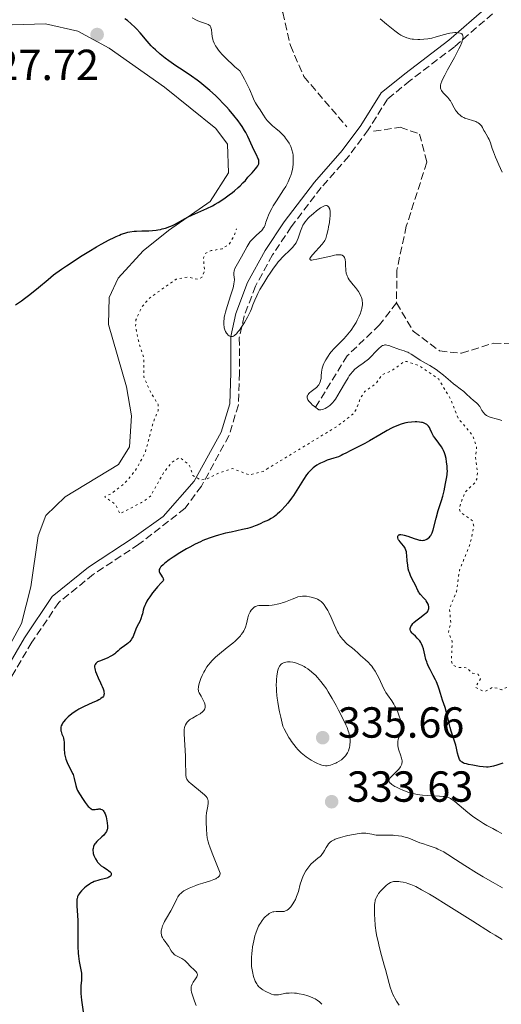
# Model space of a CAD drawing. Units: metres. Extents: x 625458 to 628936, y 4676349 to 4678721.
# Drawn here: x 626406 to 626517, y 4677472 to 4677699 of the extents above; entities that cross this region are included whole.
import ezdxf

# ---------------------------------------------------------------- set-up
doc = ezdxf.new("R2010")
doc.units = ezdxf.units.M
doc.header["$MEASUREMENT"] = 0
doc.linetypes.add('DGN Style 3', pattern=[2.435891, 1.739922, -0.695969])
doc.linetypes.add('DGN Style 5', pattern=[1.217945, 0.521977, -0.695969])
for name, color, linetype, lineweight in [('Barranco lineal', 142, 'DGN Style 3', 13), ('Camino', 7, 'DGN Style 3', 0), ('Cota de punto acotado terreno', 7, 'Continuous', 0), ('Curva de nivel auxiliar', 30, 'DGN Style 5', 0), ('Curva de nivel directora', 30, 'Continuous', 30), ('Curva de nivel intermedia', 30, 'Continuous', 0), ('Línea de cambio de uso (parcela vista)', 92, 'Continuous', 0), ('Margen derecho', 7, 'Continuous', 0), ('Punto acotado terreno (símbolo)', 7, 'Continuous', 0)]:
    doc.layers.add(name, color=color, linetype=linetype, lineweight=lineweight)
doc.styles.add('Style-Arial', font='arial.ttf')

# ---------------------------------------------------------------- blocks, each defined once
blk = doc.blocks.new('5PATER')
at = {"layer": 'Punto acotado terreno (símbolo)', "linetype": 'Continuous', "lineweight": 0}
h = blk.add_hatch(color=51, dxfattribs=at)
edge = h.paths.add_edge_path()
edge.add_ellipse((0, 0), major_axis=(-0.11, -0.111), ratio=0.999422, start_angle=0, end_angle=360)

msp = doc.modelspace()

# ---------------------------------------------------------------- linework, layer by layer
at = {"layer": 'Barranco lineal', "color": 142, "linetype": 'DGN Style 3', "lineweight": 13}
for points in [[(626405, 4677754.93, 313.5), (626409.06, 4677750.58, 314.43), (626415.28, 4677740.78, 314.61), (626419.69, 4677734.5, 314.43), (626423.62, 4677730.95, 314.43), (626428.5, 4677729.79, 314.43), (626436.22, 4677730.05, 314.8), (626443.56, 4677727.31, 314.99), (626453.44, 4677715.2, 314.99), (626457.6, 4677712.16, 314.99), (626462.25, 4677709.93, 314.99), (626467.02, 4677700.92, 315.36), (626468.78, 4677693.34, 315.55), (626471.89, 4677686.17, 315.55), (626481.81, 4677674.62, 315.55)], [(626487.95, 4677673.58, 316.02), (626494.1, 4677674.5, 316.02), (626498.56, 4677672.95, 316.21), (626500.23, 4677666.44, 316.4), (626495.5, 4677651.71, 316.58), (626493.31, 4677641.57, 316.58), (626493.25, 4677634.03, 316.58)], [(626493.25, 4677634.03, 316.58), (626489.35, 4677628.98, 317.33), (626481.87, 4677621.86, 318.07), (626474.6, 4677610.02, 320.31)], [(626493.25, 4677634.03, 316.58), (626497.11, 4677627.49, 316.58), (626503.17, 4677622.98, 316.77), (626508.23, 4677622.45, 316.77), (626515.6, 4677624.76, 317.14), (626524.73, 4677624.49, 317.14)]]:
    msp.add_polyline3d(points, dxfattribs=at)
at = {"layer": 'Camino', "color": 7, "linetype": 'DGN Style 3', "lineweight": 0}
msp.add_polyline3d([(626515.37, 4677700.65, 321.38), (626506.58, 4677693.05, 319.72), (626496.37, 4677685.27, 317.34), (626491.18, 4677681.01, 316.5), (626486.72, 4677673.91, 316.06), (626482.21, 4677667.83, 316.27), (626475.88, 4677660.63, 317.17), (626468.98, 4677651.58, 318.21), (626464.65, 4677645.08, 318.7), (626460.72, 4677637.88, 319.11), (626458.11, 4677631.01, 319.84), (626456.99, 4677625.99, 320.3), (626457.05, 4677617.93, 320.69), (626456.79, 4677610.55, 320.89), (626454.62, 4677603.45, 321.43), (626448.27, 4677591.85, 322.66), (626444.49, 4677586.74, 323.2), (626433.85, 4677578.42, 324.18), (626423.37, 4677571.51, 323.79), (626415.39, 4677565.05, 323.82), (626409.16, 4677555.84, 323.9), (626400.88, 4677541.76, 323.54)], dxfattribs=at)
at = {"layer": 'Curva de nivel auxiliar', "color": 30, "linetype": 'DGN Style 5', "lineweight": 0, "elevation": 322.5, "flags": 128}
for points in [[(626463.64, 4677595.94), (626462.5, 4677595.21), (626459.3, 4677594.41), (626455.39, 4677595.9), (626452.39, 4677594.89), (626449.48, 4677593.5), (626448.1, 4677593.26), (626446.29, 4677594.28), (626445.43, 4677596.77), (626443.25, 4677598.4), (626441.35, 4677597.25), (626439.52, 4677594.86), (626436.5, 4677589.49), (626434.47, 4677588.03), (626429.45, 4677585.47), (626428.4, 4677587.64), (626426.16, 4677589.19), (626425.99, 4677589.46), (626427.44, 4677590.06), (626430.45, 4677592.35), (626433.08, 4677595.47), (626435.28, 4677599.52), (626437.16, 4677606.57), (626438.26, 4677609.19), (626438.32, 4677610.6), (626436.5, 4677613.52), (626434.99, 4677616.99), (626434.96, 4677621.48), (626433.93, 4677624.49), (626433.07, 4677628.55), (626433.16, 4677630.12), (626434.47, 4677633.03), (626436.33, 4677635.2), (626442.47, 4677639.51), (626444.98, 4677640), (626447.48, 4677639.49), (626448.35, 4677639.93), (626448.98, 4677641.46), (626448.73, 4677644.44), (626449.16, 4677645.43), (626450.5, 4677646.08), (626453.02, 4677646.49), (626454.65, 4677647.54), (626455.78, 4677649.45), (626456.34, 4677651.11)], [(626548.44, 4677535.84), (626547.67, 4677536.74), (626546.62, 4677540.37), (626545.74, 4677541.77), (626542.9, 4677544.9), (626541.01, 4677546.02), (626539.2, 4677546.55), (626537.71, 4677550.4), (626537.02, 4677551.01), (626534.67, 4677551.61), (626533.93, 4677551.5), (626531.21, 4677549.37), (626530.02, 4677549.04), (626529.34, 4677549.36), (626526.55, 4677552.32), (626525.22, 4677552.38), (626523.48, 4677551.5), (626522.9, 4677550.61), (626521.3, 4677549.28), (626519.45, 4677545.83), (626517.55, 4677544.93), (626515.48, 4677545.51), (626513.51, 4677544.47), (626511.45, 4677545.5), (626512.57, 4677547.46), (626512.03, 4677548.5), (626510.74, 4677548.7), (626509.48, 4677549.98), (626507.53, 4677550.08), (626506.19, 4677550.57), (626505.89, 4677551.48), (626506.1, 4677556.06), (626505.2, 4677558.12), (626505.76, 4677560.37), (626505.43, 4677563.54), (626507.06, 4677567.48), (626507.76, 4677572.45), (626510.23, 4677578.56), (626511.05, 4677582.52), (626510.79, 4677583.84), (626507.92, 4677585.9), (626507.68, 4677586.79), (626509.02, 4677590.46), (626511.18, 4677592.4), (626511.77, 4677593.42), (626511.91, 4677594.96), (626511.45, 4677598.4), (626511.7, 4677600.84), (626510.86, 4677603.45), (626507.45, 4677607.46), (626505.75, 4677611.81), (626502.96, 4677616.47), (626498.52, 4677619.52), (626495.61, 4677620.56), (626494.97, 4677620.47), (626492.11, 4677618.42), (626489.92, 4677617.48), (626488.47, 4677615.45), (626485.85, 4677613.56), (626484.84, 4677611.89), (626483.98, 4677609.49), (626483.18, 4677608.41), (626479.52, 4677605.58), (626463.64, 4677595.94)]]:
    msp.add_lwpolyline(points, dxfattribs=at)
at = {"layer": 'Curva de nivel directora', "color": 30, "linetype": 'Continuous', "lineweight": 30, "elevation": 325, "flags": 128}
for points in [[(626449.28, 4677683.75), (626447.91, 4677684.87), (626447.25, 4677685.37), (626445.99, 4677686.28), (626444.77, 4677687.1), (626443.17, 4677688.14), (626442.37, 4677688.68), (626440.74, 4677689.81), (626439.94, 4677690.41), (626438.76, 4677691.34), (626437.66, 4677692.31), (626437.14, 4677692.8), (626436.65, 4677693.3), (626435.74, 4677694.31), (626434.11, 4677696.26), (626433.31, 4677697.16), (626432.9, 4677697.58), (626432.07, 4677698.36), (626431.22, 4677699.07), (626430.64, 4677699.49)], [(626405.4, 4677633.56), (626406.75, 4677634.52), (626407.49, 4677635.07), (626408.69, 4677635.98), (626410.68, 4677637.57), (626412.94, 4677639.44), (626414.17, 4677640.49), (626416, 4677641.79), (626417.17, 4677642.59), (626419.37, 4677644.06), (626420.4, 4677644.72), (626422.33, 4677645.92), (626424.07, 4677646.96), (626425.12, 4677647.55), (626426.96, 4677648.55), (626428.12, 4677649.13), (626428.63, 4677649.37), (626429.34, 4677649.68), (626429.77, 4677649.85), (626430.57, 4677650.12), (626431.31, 4677650.32), (626431.78, 4677650.41), (626432.74, 4677650.53), (626433.31, 4677650.57), (626434.5, 4677650.62), (626436.17, 4677650.67), (626437.01, 4677650.73), (626437.83, 4677650.81), (626438.24, 4677650.87), (626438.83, 4677650.98), (626439.21, 4677651.07), (626439.95, 4677651.28), (626440.99, 4677651.64), (626441.63, 4677651.91), (626442.03, 4677652.09), (626442.77, 4677652.46), (626443.84, 4677653.07), (626445.24, 4677653.86), (626446.08, 4677654.28), (626449.49, 4677655.77), (626450.8, 4677656.41), (626451.46, 4677656.77), (626452.12, 4677657.17), (626453.43, 4677658.02), (626454.67, 4677658.91), (626455.43, 4677659.5), (626455.9, 4677659.89), (626456.75, 4677660.62), (626457.16, 4677661), (626457.84, 4677661.68), (626458.39, 4677662.27), (626459, 4677662.98), (626459.29, 4677663.31), (626459.94, 4677664.02), (626460.75, 4677664.9), (626461.07, 4677665.3), (626461.29, 4677665.64), (626461.37, 4677665.81), (626461.46, 4677666.06), (626461.51, 4677666.33), (626461.51, 4677666.46), (626461.49, 4677666.75), (626461.46, 4677666.9), (626461.39, 4677667.15), (626461.3, 4677667.41), (626461.04, 4677667.98), (626460.36, 4677669.29), (626460.02, 4677670), (626458.98, 4677672.36), (626458.51, 4677673.28), (626458.23, 4677673.78), (626457.64, 4677674.72), (626457.3, 4677675.22), (626456.73, 4677676), (626455.76, 4677677.24), (626454.66, 4677678.53), (626454.06, 4677679.19), (626453.42, 4677679.86), (626452.09, 4677681.2), (626451.47, 4677681.79), (626450.22, 4677682.94), (626449.28, 4677683.75)], [(626504.31, 4677599.48), (626504.06, 4677600.07), (626503.91, 4677600.35), (626503.58, 4677600.91), (626502.96, 4677601.75), (626502.12, 4677602.84), (626501.76, 4677603.37), (626501.62, 4677603.62), (626501.38, 4677604.1), (626501.01, 4677604.98), (626500.81, 4677605.36), (626500.58, 4677605.67), (626500.44, 4677605.81), (626500.21, 4677606.01), (626499.94, 4677606.18), (626499.79, 4677606.26), (626499.46, 4677606.39), (626499.27, 4677606.45), (626498.98, 4677606.52), (626498.54, 4677606.59), (626497.89, 4677606.64), (626497.54, 4677606.64), (626496.71, 4677606.6), (626495.85, 4677606.48), (626495.41, 4677606.4), (626494.53, 4677606.17), (626494.09, 4677606.03), (626493.17, 4677605.67), (626492.52, 4677605.38), (626492.07, 4677605.17), (626491.12, 4677604.67), (626489.37, 4677603.66), (626487.01, 4677602.24), (626485.94, 4677601.62), (626484.59, 4677600.92), (626483.17, 4677600.26), (626482.56, 4677599.96), (626481.68, 4677599.5), (626480.9, 4677599.08), (626480.5, 4677598.88), (626479.86, 4677598.6), (626478.8, 4677598.25), (626477.26, 4677597.77), (626476.45, 4677597.46), (626475.74, 4677597.14), (626475.38, 4677596.95), (626474.84, 4677596.62), (626474.31, 4677596.24), (626474.05, 4677596.03), (626473.53, 4677595.56), (626473.27, 4677595.3), (626472.89, 4677594.86), (626472.52, 4677594.39), (626471.79, 4677593.33), (626470.29, 4677590.93), (626469.48, 4677589.69), (626469.05, 4677589.08), (626468.15, 4677587.91), (626467.54, 4677587.18), (626466.73, 4677586.3), (626466.34, 4677585.9), (626465.76, 4677585.37), (626465.49, 4677585.14), (626465.1, 4677584.84), (626464.85, 4677584.66), (626464.37, 4677584.36), (626463.72, 4677584.02), (626462.53, 4677583.5), (626461.96, 4677583.24), (626461.15, 4677582.86), (626460.68, 4677582.66), (626459.87, 4677582.36), (626459.39, 4677582.22), (626458.87, 4677582.07), (626457.7, 4677581.8), (626455.09, 4677581.24), (626453.8, 4677580.96), (626452.19, 4677580.55), (626451.43, 4677580.32), (626450.31, 4677579.95), (626449.18, 4677579.51), (626448.6, 4677579.27), (626448.02, 4677579), (626446.82, 4677578.43), (626445.62, 4677577.8), (626444.82, 4677577.36), (626443.29, 4677576.46), (626441.74, 4677575.47), (626440.83, 4677574.84), (626439.82, 4677574.07), (626439.42, 4677573.73), (626438.99, 4677573.32), (626438.83, 4677573.13), (626438.64, 4677572.87), (626438.53, 4677572.61), (626438.5, 4677572.49), (626438.49, 4677572.31), (626438.5, 4677572.18), (626438.58, 4677571.93), (626438.69, 4677571.74), (626438.97, 4677571.33)], [(626499.02, 4677555.51), (626498.87, 4677555.78), (626498.61, 4677556.16), (626498.42, 4677556.39), (626498.01, 4677556.83), (626497.59, 4677557.24), (626497.07, 4677557.74), (626496.84, 4677557.98), (626496.58, 4677558.33), (626496.49, 4677558.51), (626496.42, 4677558.77), (626496.41, 4677558.94), (626496.42, 4677559.06), (626496.48, 4677559.29), (626496.55, 4677559.47), (626496.75, 4677559.81), (626497.03, 4677560.15), (626497.24, 4677560.37), (626497.72, 4677560.8), (626498.59, 4677561.49), (626499.69, 4677562.29), (626500.11, 4677562.65), (626500.28, 4677562.81), (626500.52, 4677563.12), (626500.65, 4677563.41), (626500.7, 4677563.6), (626500.71, 4677563.73), (626500.69, 4677563.99), (626500.59, 4677564.43), (626500.51, 4677564.65), (626500.34, 4677565.01), (626500.11, 4677565.37), (626499.98, 4677565.56), (626499.49, 4677566.12), (626498.79, 4677566.86), (626498.49, 4677567.24), (626498.36, 4677567.42), (626498.15, 4677567.8), (626497.61, 4677569.02), (626497.25, 4677569.72), (626496.71, 4677570.73), (626496.47, 4677571.23), (626496.2, 4677571.9), (626496.09, 4677572.23), (626495.96, 4677572.76), (626495.82, 4677573.61), (626495.73, 4677574.58), (626495.63, 4677575.86), (626495.56, 4677576.42), (626495.52, 4677576.66), (626495.41, 4677577.08), (626495.26, 4677577.44), (626495.14, 4677577.65), (626494.86, 4677578.06), (626494.05, 4677579), (626493.82, 4677579.32), (626493.73, 4677579.48), (626493.66, 4677579.62), (626493.57, 4677579.89), (626493.54, 4677580.08), (626493.55, 4677580.26), (626493.65, 4677580.47), (626493.8, 4677580.6), (626493.93, 4677580.64), (626494.03, 4677580.66), (626494.26, 4677580.67), (626494.69, 4677580.62), (626495.04, 4677580.55), (626495.84, 4677580.29), (626497.3, 4677579.75), (626498.07, 4677579.5), (626498.57, 4677579.39), (626498.81, 4677579.35), (626499.15, 4677579.33), (626499.48, 4677579.35), (626499.68, 4677579.38), (626500.06, 4677579.51), (626500.24, 4677579.59), (626500.56, 4677579.81), (626500.85, 4677580.09), (626501.02, 4677580.3), (626501.12, 4677580.45), (626501.31, 4677580.79), (626501.45, 4677581.09), (626501.68, 4677581.78), (626502.37, 4677584.48), (626502.87, 4677586.19), (626503.6, 4677588.51), (626503.9, 4677589.53), (626504.21, 4677590.75), (626504.52, 4677592.45), (626504.85, 4677593.94), (626504.93, 4677594.52), (626504.95, 4677594.83), (626504.96, 4677595.17), (626504.95, 4677595.9), (626504.92, 4677596.42), (626504.8, 4677597.45), (626504.68, 4677598.18), (626504.45, 4677599.07), (626504.31, 4677599.48)], [(626438.97, 4677571.33), (626439.23, 4677570.95), (626439.34, 4677570.76), (626439.46, 4677570.46), (626439.49, 4677570.26), (626439.49, 4677570.15), (626439.47, 4677570), (626439, 4677569.51), (626438.15, 4677568.6), (626437.43, 4677567.77), (626437.02, 4677567.25), (626436.33, 4677566.32), (626435.92, 4677565.7), (626435.7, 4677565.32), (626435.34, 4677564.63), (626435.21, 4677564.32), (626435, 4677563.76), (626434.86, 4677563.26), (626434.67, 4677562.42), (626434.56, 4677562), (626434.31, 4677561.27), (626434.03, 4677560.64), (626433.48, 4677559.57), (626433.16, 4677558.86), (626432.85, 4677558.02), (626432.71, 4677557.66), (626432.5, 4677557.19), (626432.35, 4677556.93), (626432.03, 4677556.44), (626431.66, 4677555.98), (626431.44, 4677555.74), (626431.03, 4677555.38), (626430.53, 4677555.02), (626429.78, 4677554.48), (626429.4, 4677554.18), (626429.03, 4677553.85), (626428.53, 4677553.4), (626428.26, 4677553.18), (626427.8, 4677552.85), (626427.54, 4677552.69), (626427.26, 4677552.54), (626426.65, 4677552.27), (626425.37, 4677551.76), (626424.78, 4677551.52), (626424.33, 4677551.31), (626424.14, 4677551.19), (626423.91, 4677550.99), (626423.73, 4677550.75), (626423.67, 4677550.61), (626423.62, 4677550.4), (626423.61, 4677550.28), (626423.61, 4677550.1), (626423.65, 4677549.78), (626423.74, 4677549.41), (626423.83, 4677549.15), (626424.05, 4677548.58), (626424.45, 4677547.68), (626425.01, 4677546.5), (626425.26, 4677545.99), (626425.41, 4677545.65), (626425.63, 4677545.09), (626425.75, 4677544.66), (626425.8, 4677544.42), (626425.82, 4677544), (626425.79, 4677543.75), (626425.75, 4677543.62), (626425.65, 4677543.42), (626425.5, 4677543.22), (626425.39, 4677543.11), (626425.1, 4677542.89), (626424.92, 4677542.77), (626424.6, 4677542.58), (626424.21, 4677542.38), (626423.26, 4677541.94), (626421.06, 4677540.95), (626420, 4677540.41), (626419.52, 4677540.14), (626418.67, 4677539.58), (626417.97, 4677539.04), (626417.57, 4677538.69), (626416.94, 4677538.07), (626416.45, 4677537.5), (626416.23, 4677537.18), (626416.12, 4677536.99), (626415.96, 4677536.62), (626415.85, 4677536.26), (626415.82, 4677536.07), (626415.81, 4677535.77), (626415.85, 4677535.44), (626415.9, 4677535.27), (626416.11, 4677534.69), (626416.35, 4677534.09), (626416.45, 4677533.77), (626416.57, 4677533.24), (626416.6, 4677532.95), (626416.62, 4677532.35), (626416.62, 4677531.09), (626416.66, 4677530.45), (626416.7, 4677530.13), (626416.83, 4677529.52), (626417.01, 4677528.92)], [(626517.74, 4677527.96), (626516.4, 4677527.52), (626515.62, 4677527.31), (626514.81, 4677527.15), (626514.41, 4677527.11), (626514, 4677527.09), (626513.2, 4677527.14), (626512.4, 4677527.25), (626510.84, 4677527.54), (626509.84, 4677527.71), (626509.37, 4677527.81), (626508.93, 4677527.94), (626508.72, 4677528.02), (626508.35, 4677528.22), (626508.19, 4677528.34), (626507.96, 4677528.56), (626507.78, 4677528.83), (626507.67, 4677529.04), (626507.5, 4677529.5), (626507.29, 4677530.3), (626507.05, 4677531.49), (626506.9, 4677532.12), (626506.78, 4677532.6), (626506.49, 4677533.55), (626505.87, 4677535.39), (626505.6, 4677536.24), (626505.31, 4677537.42), (626504.99, 4677538.89), (626504.8, 4677539.64), (626504.42, 4677540.84), (626503.85, 4677542.48), (626503.59, 4677543.27), (626503.37, 4677544.02), (626503.09, 4677545.01), (626502.93, 4677545.52), (626502.63, 4677546.33), (626502.44, 4677546.76), (626502.21, 4677547.22), (626501.71, 4677548.19), (626500.98, 4677549.58), (626500.64, 4677550.29), (626500.34, 4677551.02), (626500.2, 4677551.38), (626500.03, 4677551.92), (626499.77, 4677552.98), (626499.45, 4677554.31), (626499.26, 4677554.93), (626499.02, 4677555.51)], [(626417.01, 4677528.92), (626417.16, 4677528.53), (626417.5, 4677527.78), (626418.32, 4677526.17), (626418.56, 4677525.63), (626418.67, 4677525.35), (626418.77, 4677525.06), (626418.94, 4677524.48), (626419.3, 4677522.89), (626419.45, 4677522.35), (626419.54, 4677522.1), (626419.72, 4677521.7), (626420.14, 4677520.97), (626420.98, 4677519.63), (626421.47, 4677518.93), (626421.94, 4677518.3), (626422.16, 4677518.04), (626422.37, 4677517.83), (626422.5, 4677517.71), (626422.74, 4677517.52), (626422.86, 4677517.45), (626423.08, 4677517.35), (626423.3, 4677517.31), (626423.46, 4677517.3), (626423.78, 4677517.32), (626424.04, 4677517.37), (626424.42, 4677517.43), (626424.61, 4677517.45), (626424.89, 4677517.44), (626425.03, 4677517.42), (626425.3, 4677517.33), (626425.43, 4677517.25), (626425.61, 4677517.1), (626425.77, 4677516.89), (626425.87, 4677516.72), (626426.05, 4677516.32), (626426.27, 4677515.65), (626426.39, 4677515.17), (626426.55, 4677514.28), (626426.63, 4677513.51), (626426.62, 4677513.11), (626426.59, 4677512.88), (626426.55, 4677512.73), (626426.44, 4677512.45), (626426.37, 4677512.29), (626426.17, 4677511.97), (626425.93, 4677511.65), (626425.74, 4677511.43), (626425.3, 4677510.99), (626424.17, 4677509.97), (626423.84, 4677509.6), (626423.7, 4677509.41), (626423.57, 4677509.21), (626423.38, 4677508.8), (626423.27, 4677508.37), (626423.23, 4677508.07), (626423.23, 4677507.87), (626423.27, 4677507.45), (626423.32, 4677507.21), (626423.48, 4677506.72), (626423.68, 4677506.24), (626423.84, 4677505.94), (626424.2, 4677505.38), (626424.34, 4677505.19), (626424.63, 4677504.86), (626424.94, 4677504.57), (626425.17, 4677504.38), (626425.67, 4677504.04), (626426.53, 4677503.5), (626426.92, 4677503.23), (626427.24, 4677502.94), (626427.35, 4677502.8), (626427.42, 4677502.67), (626427.48, 4677502.41), (626427.45, 4677502.21), (626427.35, 4677502.03), (626427.27, 4677501.94), (626427.07, 4677501.78), (626426.94, 4677501.71), (626426.72, 4677501.6), (626426.46, 4677501.52), (626425.84, 4677501.36), (626424.87, 4677501.14), (626424.35, 4677501), (626423.82, 4677500.82), (626423.56, 4677500.72), (626423.17, 4677500.53), (626422.91, 4677500.4), (626422.42, 4677500.1), (626421.72, 4677499.6), (626421.3, 4677499.25), (626421.04, 4677499.01), (626420.58, 4677498.55), (626420.21, 4677498.12), (626420.06, 4677497.91), (626419.87, 4677497.59), (626419.72, 4677497.26), (626419.67, 4677497.09), (626419.6, 4677496.82), (626419.57, 4677496.63), (626419.54, 4677496.21)], [(626419.54, 4677496.21), (626419.53, 4677495.87), (626419.57, 4677495.08), (626419.72, 4677492.99), (626419.77, 4677491.64), (626419.78, 4677489.21), (626419.77, 4677486.9), (626419.78, 4677485.77), (626419.85, 4677484.21), (626419.91, 4677483.52), (626420.08, 4677482.3), (626420.45, 4677480.4), (626420.58, 4677479.61), (626420.62, 4677479.24), (626420.64, 4677478.54), (626420.6, 4677477.89), (626420.47, 4677476.74), (626420.43, 4677476.03), (626420.43, 4677475.64), (626420.47, 4677474.92), (626420.64, 4677473.36), (626421.07, 4677470.16)]]:
    msp.add_lwpolyline(points, dxfattribs=at)
at = {"layer": 'Curva de nivel intermedia', "color": 30, "linetype": 'Continuous', "lineweight": 0, "flags": 128}
for points, elevation in [([(626468.23, 4677661.9), (626468.41, 4677662.29), (626468.72, 4677663.06), (626468.85, 4677663.43), (626469.07, 4677664.15), (626469.24, 4677664.83), (626469.32, 4677665.27), (626469.42, 4677666.1), (626469.45, 4677666.54), (626469.45, 4677667.35), (626469.39, 4677668.09), (626469.32, 4677668.53), (626469.13, 4677669.32), (626468.88, 4677670.08), (626468.67, 4677670.53), (626468.51, 4677670.82), (626468.14, 4677671.4), (626467.68, 4677672.03), (626467.41, 4677672.35), (626466.97, 4677672.83), (626466.49, 4677673.32), (626466.23, 4677673.55), (626465.39, 4677674.25), (626464.62, 4677674.87), (626464.24, 4677675.21), (626463.7, 4677675.75), (626463.45, 4677676.05), (626462.98, 4677676.67), (626462.55, 4677677.31), (626462.03, 4677678.14), (626461.78, 4677678.53), (626461.42, 4677679.06), (626460.95, 4677679.74), (626460.73, 4677680.1), (626460.41, 4677680.69), (626460.25, 4677681.03), (626459.93, 4677681.83), (626459.56, 4677682.76), (626459.31, 4677683.32), (626458.83, 4677684.34), (626458.19, 4677685.59), (626457.79, 4677686.31), (626457.09, 4677687.52), (626455.98, 4677688.46), (626455.34, 4677689.03), (626454.26, 4677690.03), (626453.8, 4677690.47), (626453.06, 4677691.24), (626452.5, 4677691.9), (626452.2, 4677692.28), (626451.74, 4677692.94), (626451.53, 4677693.28), (626451.21, 4677693.88), (626450.97, 4677694.42), (626450.87, 4677694.76), (626450.72, 4677695.41), (626450.64, 4677696.14), (626450.55, 4677697.04), (626450.46, 4677697.41), (626450.4, 4677697.57), (626450.24, 4677697.84), (626450.02, 4677698.04), (626449.84, 4677698.16), (626449.42, 4677698.34), (626448.06, 4677698.78), (626447.45, 4677699.02), (626447.12, 4677699.18), (626446.13, 4677699.71)], 320), ([(626489.5, 4677699.5), (626490.92, 4677698.28), (626491.72, 4677697.62), (626492.85, 4677696.73), (626493.76, 4677696.07), (626494.26, 4677695.75), (626494.55, 4677695.58), (626495.1, 4677695.31), (626495.62, 4677695.09), (626495.9, 4677695), (626496.36, 4677694.89), (626496.88, 4677694.8), (626497.18, 4677694.77), (626498.12, 4677694.72), (626498.65, 4677694.72), (626499.51, 4677694.77), (626500.44, 4677694.88), (626500.93, 4677694.97), (626501.42, 4677695.07), (626502.42, 4677695.32), (626504.33, 4677695.86), (626505.16, 4677696.09), (626505.52, 4677696.17), (626506.15, 4677696.29), (626506.68, 4677696.34), (626506.98, 4677696.34), (626507.5, 4677696.3), (626507.94, 4677696.21), (626508.12, 4677696.13), (626508.28, 4677696.03), (626508.46, 4677695.82), (626508.55, 4677695.58), (626508.58, 4677695.25), (626508.56, 4677695.05), (626508.49, 4677694.69), (626508.27, 4677694.01), (626507.89, 4677693.1), (626507.62, 4677692.56), (626506.59, 4677690.59), (626505.02, 4677687.74), (626504.36, 4677686.51), (626504.1, 4677686), (626503.71, 4677685.16), (626503.48, 4677684.55), (626503.4, 4677684.22), (626503.37, 4677684.04), (626503.36, 4677683.72), (626503.38, 4677683.55), (626503.46, 4677683.25), (626503.61, 4677682.96), (626503.73, 4677682.78), (626504.06, 4677682.38), (626505.06, 4677681.34)], 320), ([(626505.06, 4677681.34), (626505.54, 4677680.76), (626505.68, 4677680.56), (626505.92, 4677680.15), (626506.52, 4677678.97), (626506.83, 4677678.46), (626507.06, 4677678.15), (626507.53, 4677677.6), (626507.88, 4677677.28), (626508.07, 4677677.13), (626508.4, 4677676.93), (626508.79, 4677676.73), (626509.02, 4677676.64), (626511.51, 4677675.8), (626511.73, 4677675.71), (626512.1, 4677675.52), (626512.39, 4677675.31), (626512.55, 4677675.17), (626512.81, 4677674.84), (626513.06, 4677674.42), (626513.38, 4677673.78), (626513.57, 4677673.43), (626513.9, 4677672.89), (626514.39, 4677672.1), (626514.62, 4677671.65), (626514.91, 4677670.9), (626515.33, 4677669.64), (626515.61, 4677668.85), (626516.08, 4677667.61), (626516.37, 4677666.92), (626516.83, 4677665.85), (626517.63, 4677664.19)], 320), ([(626472.57, 4677653.21), (626472.16, 4677652.72), (626471.84, 4677652.27), (626471.67, 4677651.96), (626471.38, 4677651.33), (626471.09, 4677650.53), (626470.75, 4677649.45), (626470.59, 4677648.97), (626470.36, 4677648.39), (626470.19, 4677648.07), (626470.08, 4677647.87), (626469.8, 4677647.48), (626469.26, 4677646.82), (626468.94, 4677646.47), (626468.37, 4677645.92), (626467.46, 4677645.11), (626466.92, 4677644.59), (626466.31, 4677643.92), (626465.97, 4677643.52), (626465.61, 4677643.07), (626464.86, 4677642.04), (626464.08, 4677640.9), (626463.57, 4677640.12), (626462.63, 4677638.61), (626461.76, 4677637.1), (626461.29, 4677636.21), (626461.02, 4677635.66), (626460.56, 4677634.65), (626460.15, 4677633.6), (626459.79, 4677632.66), (626459.58, 4677632.16), (626459.2, 4677631.35), (626458.9, 4677630.75), (626458.18, 4677629.5), (626457.6, 4677628.58), (626457.04, 4677627.76), (626456.77, 4677627.42), (626456.52, 4677627.12), (626456.36, 4677626.94), (626456.06, 4677626.66), (626455.92, 4677626.55), (626455.66, 4677626.39), (626455.41, 4677626.3), (626455.25, 4677626.28), (626454.95, 4677626.31), (626454.78, 4677626.38), (626454.67, 4677626.43), (626454.46, 4677626.59), (626454.17, 4677626.91), (626454.05, 4677627.08), (626453.83, 4677627.47), (626453.68, 4677627.8), (626453.53, 4677628.29), (626453.47, 4677628.56), (626453.42, 4677629.01), (626453.4, 4677629.52), (626453.41, 4677629.79), (626453.48, 4677630.41), (626453.53, 4677630.74), (626453.64, 4677631.29), (626453.79, 4677631.89), (626454.17, 4677633.19), (626455.04, 4677635.87), (626455.41, 4677637.03), (626455.55, 4677637.52), (626455.75, 4677638.34), (626455.84, 4677638.97), (626455.87, 4677639.31), (626455.87, 4677639.51), (626455.84, 4677639.88), (626455.73, 4677640.61), (626455.72, 4677641), (626455.78, 4677641.43), (626455.86, 4677641.67), (626455.96, 4677641.93), (626456.26, 4677642.51), (626457.52, 4677644.64), (626458.83, 4677647.06), (626459.29, 4677647.81), (626459.53, 4677648.15), (626459.79, 4677648.47), (626460.31, 4677649.04), (626460.82, 4677649.53), (626461.74, 4677650.31), (626462.19, 4677650.74), (626462.37, 4677650.95), (626462.61, 4677651.3), (626462.72, 4677651.5), (626462.92, 4677651.99), (626463.14, 4677652.62), (626463.51, 4677653.66), (626463.76, 4677654.26), (626464.22, 4677655.26), (626464.51, 4677655.8), (626464.84, 4677656.37), (626465.59, 4677657.56), (626466.68, 4677659.22), (626467.21, 4677660.06), (626467.7, 4677660.89), (626467.93, 4677661.3), (626468.23, 4677661.9)], 320), ([(626475.96, 4677618.08), (626476.02, 4677618.54), (626476.11, 4677619.02), (626476.18, 4677619.27), (626476.3, 4677619.66), (626476.47, 4677620.07), (626476.6, 4677620.35), (626476.91, 4677620.91), (626477.47, 4677621.78), (626477.89, 4677622.37), (626478.2, 4677622.75), (626478.84, 4677623.5), (626479.22, 4677623.9), (626480.01, 4677624.7), (626481.08, 4677625.77), (626481.61, 4677626.34), (626482.4, 4677627.26), (626482.77, 4677627.76), (626483.49, 4677628.83), (626483.92, 4677629.56), (626484.19, 4677630.05), (626484.66, 4677631), (626484.94, 4677631.69), (626485.05, 4677632.01), (626485.19, 4677632.47), (626485.26, 4677632.75), (626485.36, 4677633.3), (626485.38, 4677633.55), (626485.39, 4677634.03), (626485.36, 4677634.48), (626485.3, 4677634.76), (626485.15, 4677635.3), (626485.04, 4677635.59), (626484.78, 4677636.15), (626484.47, 4677636.68), (626484.24, 4677637.01), (626483.78, 4677637.61), (626483.25, 4677638.2), (626482.61, 4677638.94), (626482.32, 4677639.34), (626482.09, 4677639.74), (626481.99, 4677639.95), (626481.84, 4677640.3), (626481.67, 4677640.87), (626481.56, 4677641.5), (626481.52, 4677641.84), (626481.49, 4677642.56), (626481.47, 4677643.51), (626481.42, 4677643.95), (626481.33, 4677644.34), (626481.26, 4677644.51), (626481.13, 4677644.73), (626480.95, 4677644.89), (626480.81, 4677644.98), (626480.7, 4677645.02), (626480.47, 4677645.09), (626480.27, 4677645.12), (626479.81, 4677645.13), (626479.29, 4677645.08), (626478.91, 4677645.02), (626478.06, 4677644.84), (626474.89, 4677644.08), (626474.06, 4677643.93), (626473.75, 4677643.9), (626473.51, 4677643.91), (626473.4, 4677643.93), (626473.27, 4677644.03), (626473.29, 4677644.29), (626473.42, 4677644.52), (626473.55, 4677644.71), (626473.89, 4677645.12), (626476.12, 4677647.59), (626476.55, 4677648.16), (626476.72, 4677648.43), (626476.92, 4677648.89), (626477.01, 4677649.15), (626477.19, 4677649.8), (626477.45, 4677650.95), (626477.58, 4677651.6), (626477.76, 4677652.6), (626477.89, 4677653.57), (626477.93, 4677654.01), (626477.95, 4677654.41), (626477.93, 4677655.09), (626477.85, 4677655.62), (626477.75, 4677655.9), (626477.68, 4677656.05), (626477.49, 4677656.28), (626477.34, 4677656.38), (626477.13, 4677656.45), (626476.91, 4677656.45), (626476.65, 4677656.4), (626476.51, 4677656.35), (626476.02, 4677656.11), (626475.74, 4677655.94), (626475.43, 4677655.73), (626474.77, 4677655.23), (626474.07, 4677654.65), (626473.2, 4677653.85), (626472.82, 4677653.47), (626472.57, 4677653.21)], 320), ([(626514.14, 4677608.01), (626513.95, 4677608.12), (626513.69, 4677608.31), (626513.53, 4677608.46), (626513.27, 4677608.77), (626512.95, 4677609.26), (626512.61, 4677609.9), (626512.44, 4677610.18), (626512.32, 4677610.36), (626512.05, 4677610.67), (626511.74, 4677610.94), (626511.27, 4677611.31), (626511, 4677611.53), (626510.31, 4677612.15), (626509.28, 4677613.11), (626508.74, 4677613.59), (626507.92, 4677614.23), (626506.88, 4677615.01), (626506.38, 4677615.4), (626505.65, 4677616.03), (626504.64, 4677616.93), (626504.06, 4677617.42), (626503.07, 4677618.17), (626502.36, 4677618.67), (626500.93, 4677619.59), (626499.93, 4677620.18), (626498.73, 4677620.88), (626498.18, 4677621.22), (626496.63, 4677622.25), (626496.11, 4677622.54), (626495.85, 4677622.67), (626495.58, 4677622.79), (626495.04, 4677622.99), (626493.91, 4677623.32), (626493.34, 4677623.5), (626492.49, 4677623.82), (626491.44, 4677624.2), (626490.98, 4677624.32), (626490.71, 4677624.35), (626490.58, 4677624.35), (626490.4, 4677624.33), (626490.15, 4677624.26), (626490.03, 4677624.2), (626489.78, 4677624.06), (626489.61, 4677623.93), (626489.23, 4677623.6), (626488.47, 4677622.82), (626487.33, 4677621.63), (626486.76, 4677621.08), (626486.49, 4677620.84), (626485.96, 4677620.43), (626485.46, 4677620.08), (626484.83, 4677619.66), (626484.52, 4677619.46), (626483.92, 4677619.01), (626483.62, 4677618.74), (626483.14, 4677618.24), (626482.63, 4677617.6), (626482.36, 4677617.21), (626482.07, 4677616.77), (626481.47, 4677615.79), (626480.27, 4677613.7), (626479.73, 4677612.78), (626479.14, 4677611.84), (626478.87, 4677611.47), (626478.48, 4677611), (626478.28, 4677610.8), (626477.84, 4677610.41), (626477.39, 4677610.08), (626477.14, 4677609.93), (626476.77, 4677609.72), (626476.38, 4677609.55), (626476.18, 4677609.48), (626475.8, 4677609.39), (626475.61, 4677609.37), (626475.34, 4677609.38), (626474.34, 4677610.14), (626473.83, 4677610.58), (626473.55, 4677610.85), (626473.12, 4677611.32), (626472.83, 4677611.72), (626472.73, 4677611.9), (626472.65, 4677612.16), (626472.64, 4677612.28), (626472.67, 4677612.53), (626472.71, 4677612.65), (626472.85, 4677612.91), (626473.05, 4677613.16), (626473.2, 4677613.32), (626473.56, 4677613.63), (626474.5, 4677614.29), (626474.8, 4677614.55), (626474.95, 4677614.7), (626475.19, 4677615), (626475.31, 4677615.17), (626475.46, 4677615.44), (626475.65, 4677615.89), (626475.79, 4677616.4), (626475.84, 4677616.66), (626475.9, 4677617.24), (626475.96, 4677618.08)], 320), ([(626517.53, 4677606.98), (626517.08, 4677607.12), (626516.19, 4677607.35), (626515.08, 4677607.64), (626514.58, 4677607.81), (626514.14, 4677608.01)], 320), ([(626487.26, 4677550.67), (626486.68, 4677551.28), (626486.1, 4677551.81), (626485.37, 4677552.43), (626485.05, 4677552.72), (626484.4, 4677553.32), (626483.58, 4677554.11), (626483.1, 4677554.52), (626481.89, 4677555.45), (626481.44, 4677555.85), (626481.22, 4677556.08), (626480.76, 4677556.58), (626480.54, 4677556.87), (626480.2, 4677557.34), (626479.88, 4677557.87), (626479.67, 4677558.26), (626479.26, 4677559.07), (626478.87, 4677559.91), (626478.14, 4677561.58), (626477.64, 4677562.68), (626477.41, 4677563.14), (626476.97, 4677563.9), (626476.57, 4677564.48), (626476.32, 4677564.78), (626476.16, 4677564.95), (626475.85, 4677565.22), (626475.37, 4677565.58), (626475.05, 4677565.75), (626474.84, 4677565.85), (626474.38, 4677566.01), (626473.6, 4677566.24), (626473.18, 4677566.33), (626472.52, 4677566.44), (626471.91, 4677566.48), (626471.59, 4677566.47), (626471.08, 4677566.42), (626470.51, 4677566.29), (626470.2, 4677566.2), (626469.16, 4677565.82), (626467.64, 4677565.2), (626466.87, 4677564.92), (626466.49, 4677564.8), (626465.76, 4677564.61), (626465.06, 4677564.48), (626464.61, 4677564.42), (626463.78, 4677564.36), (626462.94, 4677564.36), (626461.96, 4677564.36), (626461.52, 4677564.32), (626461.14, 4677564.24), (626460.96, 4677564.18), (626460.69, 4677564.08), (626460.33, 4677563.86), (626460, 4677563.59), (626459.85, 4677563.43), (626459.71, 4677563.25), (626459.47, 4677562.86), (626459.26, 4677562.42), (626459.15, 4677562.12), (626458.96, 4677561.5), (626458.64, 4677560.08), (626458.4, 4677559.3), (626458.19, 4677558.79), (626458.05, 4677558.52), (626457.8, 4677558.09), (626457.46, 4677557.62), (626457.26, 4677557.37), (626456.79, 4677556.85), (626456.51, 4677556.57), (626456.03, 4677556.13), (626455.48, 4677555.66), (626454.22, 4677554.65), (626452.4, 4677553.18), (626451.52, 4677552.4), (626450.7, 4677551.6), (626450.33, 4677551.2), (626449.83, 4677550.59), (626449.53, 4677550.18), (626449.02, 4677549.37), (626448.8, 4677548.98), (626448.43, 4677548.22), (626448.14, 4677547.52), (626447.99, 4677547.08), (626447.76, 4677546.32), (626447.6, 4677545.67), (626447.55, 4677545.41), (626447.53, 4677545.1), (626447.53, 4677544.97), (626447.57, 4677544.71), (626447.62, 4677544.53), (626447.77, 4677544.17), (626448.17, 4677543.43), (626448.76, 4677542.36), (626448.98, 4677541.88), (626449.06, 4677541.67), (626449.15, 4677541.3), (626449.16, 4677540.99), (626449.13, 4677540.81), (626449.01, 4677540.48), (626448.82, 4677540.15), (626448.69, 4677539.99)], 330), ([(626468.35, 4677551.36), (626468.12, 4677551.35), (626467.7, 4677551.3), (626467.33, 4677551.2), (626467.16, 4677551.12), (626466.91, 4677550.99), (626466.67, 4677550.8), (626466.56, 4677550.7), (626466.36, 4677550.46), (626466.26, 4677550.32), (626466.12, 4677550.04), (626465.98, 4677549.67), (626465.91, 4677549.45), (626465.73, 4677548.59), (626465.65, 4677548.04), (626465.57, 4677547.26), (626465.54, 4677546.8), (626465.52, 4677546.04), (626465.54, 4677545.16), (626465.56, 4677544.68), (626465.65, 4677543.6), (626465.72, 4677543.01), (626465.86, 4677542.05), (626466.1, 4677540.62), (626466.26, 4677539.84), (626466.54, 4677538.58), (626467.06, 4677536.49), (626467.32, 4677535.93), (626467.85, 4677534.88), (626468.4, 4677533.93), (626468.77, 4677533.34), (626469.03, 4677532.97), (626469.54, 4677532.28), (626470.12, 4677531.58), (626470.51, 4677531.15), (626471.28, 4677530.39), (626471.67, 4677530.05), (626472.41, 4677529.46), (626473.13, 4677528.96), (626473.58, 4677528.68), (626474.41, 4677528.22), (626475.03, 4677527.93), (626475.41, 4677527.78), (626476.06, 4677527.56), (626476.35, 4677527.49), (626476.85, 4677527.42), (626477.29, 4677527.42), (626477.55, 4677527.45), (626478.03, 4677527.56), (626478.76, 4677527.81), (626479.22, 4677528.01), (626479.51, 4677528.15), (626480.04, 4677528.45), (626480.52, 4677528.76), (626480.74, 4677528.93), (626481.04, 4677529.19), (626481.46, 4677529.65), (626481.8, 4677530.13), (626481.95, 4677530.41), (626482.16, 4677530.85), (626482.32, 4677531.34), (626482.39, 4677531.61), (626482.47, 4677532.1), (626482.5, 4677532.37), (626482.53, 4677532.77), (626482.52, 4677533.4), (626482.45, 4677534.05), (626482.39, 4677534.38), (626482.23, 4677535.05), (626482.12, 4677535.41), (626481.83, 4677536.2), (626481.56, 4677536.82), (626480.86, 4677538.32), (626479.89, 4677540.23), (626479.33, 4677541.28), (626478.43, 4677542.88), (626477.52, 4677544.4), (626477.07, 4677545.1), (626476.63, 4677545.73), (626476.34, 4677546.13), (626475.79, 4677546.84), (626475.01, 4677547.73), (626474.53, 4677548.24), (626474.22, 4677548.53), (626473.64, 4677549.04), (626472.79, 4677549.71), (626472.29, 4677550.05), (626471.97, 4677550.24), (626471.34, 4677550.56), (626470.73, 4677550.84), (626470.42, 4677550.95), (626469.96, 4677551.11), (626469.32, 4677551.27), (626468.72, 4677551.35), (626468.35, 4677551.36)], 335), ([(626495.72, 4677521.37), (626494.69, 4677521.76), (626494.02, 4677522.05), (626493.21, 4677522.46), (626492.84, 4677522.66), (626492.17, 4677523.08), (626491.92, 4677523.28), (626491.79, 4677523.4), (626491.6, 4677523.63), (626491.55, 4677523.74), (626491.5, 4677523.96), (626491.54, 4677524.17), (626491.6, 4677524.32), (626491.81, 4677524.63), (626491.97, 4677524.82), (626492.36, 4677525.22), (626493.27, 4677526.09), (626493.7, 4677526.53), (626494.03, 4677526.93), (626494.17, 4677527.13), (626494.34, 4677527.44), (626494.46, 4677527.76), (626494.5, 4677527.94), (626494.54, 4677528.31), (626494.53, 4677528.51), (626494.49, 4677528.82), (626494.42, 4677529.17), (626494.18, 4677529.92), (626493.81, 4677530.99), (626493.66, 4677531.53), (626493.55, 4677532.07), (626493.52, 4677532.33), (626493.52, 4677532.72), (626493.54, 4677532.96), (626493.63, 4677533.44), (626493.69, 4677533.67), (626493.83, 4677534.09), (626493.99, 4677534.49), (626494.3, 4677535.17), (626494.45, 4677535.53), (626494.5, 4677535.7), (626494.55, 4677535.95), (626494.55, 4677536.36), (626494.52, 4677536.6), (626494.39, 4677537.18), (626494.09, 4677538.22), (626493.88, 4677538.82), (626493.51, 4677539.76), (626493.09, 4677540.71), (626492.86, 4677541.16), (626492.62, 4677541.59), (626492.13, 4677542.38), (626491.18, 4677543.72), (626490.78, 4677544.3), (626490.62, 4677544.57), (626490.34, 4677545.09), (626489.57, 4677546.82), (626489.09, 4677547.82), (626488.81, 4677548.36), (626488.33, 4677549.18), (626487.81, 4677549.96), (626487.54, 4677550.32), (626487.26, 4677550.67)], 330), ([(626448.69, 4677539.99), (626448.45, 4677539.75), (626448.13, 4677539.49), (626447.94, 4677539.36), (626447.24, 4677538.96), (626446.2, 4677538.4), (626445.74, 4677538.12), (626445.55, 4677537.98), (626445.22, 4677537.7), (626444.96, 4677537.42), (626444.82, 4677537.24), (626444.59, 4677536.86), (626444.42, 4677536.46), (626444.35, 4677536.22), (626444.28, 4677535.75), (626444.25, 4677535.13), (626444.26, 4677534.74), (626444.58, 4677529.61), (626444.61, 4677527.88), (626444.63, 4677525.98), (626444.68, 4677525.24), (626444.77, 4677524.68), (626444.85, 4677524.45), (626444.91, 4677524.31), (626445.06, 4677524.05), (626445.25, 4677523.81), (626445.41, 4677523.65), (626445.8, 4677523.31), (626448.54, 4677521.12), (626448.97, 4677520.74), (626449.16, 4677520.56), (626449.39, 4677520.29), (626449.57, 4677520.02), (626449.64, 4677519.87), (626449.75, 4677519.56), (626449.78, 4677519.39), (626449.8, 4677519.11), (626449.8, 4677518.8), (626449.73, 4677518.1), (626449.46, 4677516.53), (626449.36, 4677515.76), (626449.33, 4677515.38), (626449.32, 4677514.68), (626449.35, 4677514.02), (626449.41, 4677513.19), (626449.44, 4677512.79), (626449.5, 4677511.54), (626449.61, 4677510.79), (626449.83, 4677509.85), (626450, 4677509.3), (626450.22, 4677508.69), (626450.75, 4677507.3), (626452, 4677504.2), (626452.57, 4677502.65), (626452.57, 4677502.52), (626452.52, 4677502.27), (626452.41, 4677502.04), (626452.3, 4677501.9), (626452.02, 4677501.65), (626451.75, 4677501.47), (626451.55, 4677501.37), (626451.1, 4677501.16), (626450.33, 4677500.89), (626448.62, 4677500.38), (626447.49, 4677500.02), (626446.95, 4677499.83), (626446.17, 4677499.54), (626445.44, 4677499.23), (626445.1, 4677499.07), (626444.48, 4677498.73), (626444.21, 4677498.56), (626443.83, 4677498.28), (626443.51, 4677498), (626443.32, 4677497.81), (626443, 4677497.41), (626442.86, 4677497.2), (626442.61, 4677496.76), (626441.9, 4677495.29), (626441.21, 4677494.01), (626440.21, 4677492.28), (626439.78, 4677491.49), (626439.6, 4677491.14), (626439.32, 4677490.49), (626439.13, 4677489.93), (626439.04, 4677489.59), (626439.01, 4677489.38), (626438.98, 4677489), (626438.98, 4677488.8), (626439.04, 4677488.42), (626439.16, 4677488.06), (626439.26, 4677487.84), (626439.52, 4677487.39), (626439.9, 4677486.88), (626440.44, 4677486.15), (626440.71, 4677485.75), (626440.95, 4677485.33), (626441.29, 4677484.76), (626441.48, 4677484.49), (626441.81, 4677484.11), (626442, 4677483.94), (626442.21, 4677483.78)], 330), ([(626517.55, 4677511.78), (626516.35, 4677512.43), (626515.41, 4677512.92), (626514.04, 4677513.64), (626513.3, 4677514.07), (626512.12, 4677514.83), (626511.31, 4677515.4), (626510.77, 4677515.79), (626509.71, 4677516.62), (626506.7, 4677519.15), (626506.03, 4677519.64), (626505.71, 4677519.83), (626505.21, 4677520.06), (626504.64, 4677520.22), (626504.32, 4677520.29), (626503.97, 4677520.34), (626503.17, 4677520.41), (626500.44, 4677520.52), (626499.22, 4677520.61), (626498.61, 4677520.68), (626497.68, 4677520.83), (626496.73, 4677521.05), (626496.23, 4677521.2), (626495.72, 4677521.37)], 330), ([(626517.64, 4677499.31), (626515.53, 4677500.49), (626513.23, 4677501.83), (626511.71, 4677502.74), (626509, 4677504.4), (626506.86, 4677505.77), (626505.11, 4677506.95), (626504.45, 4677507.37), (626504.13, 4677507.56), (626503.46, 4677507.91), (626502.8, 4677508.22), (626502.35, 4677508.41), (626501.47, 4677508.74), (626500.51, 4677509.06), (626499.25, 4677509.46), (626498.64, 4677509.68), (626497.73, 4677510.04), (626496.48, 4677510.55), (626495.84, 4677510.79), (626494.93, 4677511.05), (626494.45, 4677511.15), (626493.7, 4677511.27), (626492.89, 4677511.35), (626492.46, 4677511.38), (626491.1, 4677511.38), (626489.31, 4677511.38), (626488.53, 4677511.44), (626488.18, 4677511.49), (626487.54, 4677511.62), (626486.66, 4677511.79), (626486.15, 4677511.84), (626485.55, 4677511.85), (626485.2, 4677511.84), (626484.64, 4677511.78), (626483.36, 4677511.59), (626482, 4677511.3), (626481.4, 4677511.16), (626480.29, 4677510.85), (626479.57, 4677510.62), (626479.12, 4677510.46), (626478.86, 4677510.35), (626478.42, 4677510.13), (626478.24, 4677510.02), (626477.94, 4677509.8), (626477.71, 4677509.56), (626477.57, 4677509.4), (626477.33, 4677509.03), (626477.05, 4677508.55), (626476.65, 4677507.86), (626476.42, 4677507.5), (626476.05, 4677506.99), (626475.84, 4677506.76), (626475.61, 4677506.53), (626475.13, 4677506.11), (626474.07, 4677505.25), (626473.52, 4677504.74), (626473, 4677504.13), (626472.56, 4677503.51), (626472.35, 4677503.18), (626472.05, 4677502.66), (626471.65, 4677501.84), (626471.48, 4677501.42), (626471.33, 4677501), (626471.06, 4677500.14), (626470.61, 4677498.46), (626470.36, 4677497.67), (626470.22, 4677497.29), (626469.92, 4677496.58), (626469.58, 4677495.95), (626469.35, 4677495.56), (626468.88, 4677494.92), (626468.53, 4677494.54), (626468.36, 4677494.38), (626468.02, 4677494.14), (626467.79, 4677494.02), (626467.64, 4677493.95), (626467.31, 4677493.86), (626467.12, 4677493.84), (626466.73, 4677493.82), (626465.91, 4677493.84)], 335), ([(626495.46, 4677500.41), (626494.78, 4677500.58), (626494.16, 4677500.69), (626493.78, 4677500.73), (626493.12, 4677500.76), (626492.73, 4677500.75), (626492.55, 4677500.73), (626492.28, 4677500.67), (626491.88, 4677500.52), (626491.45, 4677500.27), (626491.22, 4677500.1), (626490.87, 4677499.82), (626490.14, 4677499.13), (626489.6, 4677498.55), (626489.12, 4677497.96), (626488.92, 4677497.67), (626488.59, 4677497.13), (626488.47, 4677496.85), (626488.35, 4677496.47), (626488.3, 4677496.26), (626488.23, 4677495.8), (626488.19, 4677495.45), (626488.16, 4677494.64), (626488.18, 4677493.05), (626488.22, 4677492.12), (626488.35, 4677490.58), (626488.57, 4677488.93), (626488.72, 4677488.08), (626488.9, 4677487.21), (626489.31, 4677485.45), (626489.78, 4677483.71), (626490.4, 4677481.49), (626490.7, 4677480.44)], 340), ([(626517.63, 4677487.36), (626515.95, 4677488.35), (626514.89, 4677489), (626510.81, 4677491.56), (626504.66, 4677495.45), (626501.97, 4677497.12), (626500.84, 4677497.79), (626499.02, 4677498.84), (626497.67, 4677499.55), (626496.96, 4677499.87), (626496.55, 4677500.04), (626495.83, 4677500.3), (626495.46, 4677500.41)], 340), ([(626465.91, 4677493.84), (626465.5, 4677493.84), (626464.98, 4677493.78), (626464.72, 4677493.72), (626464.32, 4677493.57), (626463.9, 4677493.34), (626463.69, 4677493.19), (626463.28, 4677492.86), (626463.07, 4677492.67), (626462.76, 4677492.34), (626462.29, 4677491.78), (626461.85, 4677491.14), (626461.64, 4677490.8), (626461.45, 4677490.43), (626461.1, 4677489.65), (626460.79, 4677488.83), (626460.61, 4677488.25), (626460.31, 4677487.05), (626460.06, 4677485.67), (626459.93, 4677484.77), (626459.87, 4677484.19), (626459.79, 4677483.13), (626459.77, 4677482.11), (626459.8, 4677481.51), (626459.83, 4677481.13), (626459.94, 4677480.36), (626460.09, 4677479.58), (626460.18, 4677479.18), (626460.35, 4677478.6), (626460.54, 4677478.04), (626460.66, 4677477.78), (626460.87, 4677477.36), (626461, 4677477.16), (626461.19, 4677476.88), (626461.53, 4677476.49), (626461.73, 4677476.31), (626462.16, 4677475.96), (626462.4, 4677475.8), (626462.92, 4677475.49), (626463.45, 4677475.22), (626463.8, 4677475.06), (626464.43, 4677474.8), (626464.99, 4677474.64), (626465.32, 4677474.6), (626465.55, 4677474.6), (626466.05, 4677474.66), (626467.09, 4677474.87), (626467.76, 4677474.97), (626468.52, 4677475.04), (626468.94, 4677475.05), (626469.74, 4677475.02), (626470.17, 4677474.98), (626470.82, 4677474.89), (626471.82, 4677474.69), (626472.8, 4677474.41), (626473.28, 4677474.24), (626474.08, 4677473.88), (626474.45, 4677473.68), (626474.98, 4677473.36), (626475.45, 4677473.01), (626475.66, 4677472.82), (626476.03, 4677472.44)], 335), ([(626442.21, 4677483.78), (626442.69, 4677483.51), (626443.73, 4677483.01), (626444.22, 4677482.72), (626444.45, 4677482.55), (626444.85, 4677482.18), (626445.91, 4677481), (626446.44, 4677480.5), (626446.87, 4677480.11), (626447.05, 4677479.93), (626447.24, 4677479.66), (626447.3, 4677479.53), (626447.33, 4677479.25), (626447.27, 4677478.97), (626447.18, 4677478.77), (626446.9, 4677478.34), (626446.34, 4677477.55), (626446.09, 4677477.08), (626445.97, 4677476.73), (626445.93, 4677476.54), (626445.9, 4677476.24), (626445.9, 4677475.93), (626445.92, 4677475.71), (626446, 4677475.25), (626446.2, 4677474.54), (626446.69, 4677473.13), (626447.02, 4677472.2)], 330), ([(626490.7, 4677480.44), (626491.08, 4677478.99), (626491.55, 4677477.23), (626491.79, 4677476.42), (626492.19, 4677475.28), (626492.42, 4677474.73), (626492.67, 4677474.2), (626492.85, 4677473.86), (626493.24, 4677473.18), (626493.89, 4677472.23)], 340)]:
    msp.add_lwpolyline(points, dxfattribs=dict(at, elevation=elevation))
at = {"layer": 'Línea de cambio de uso (parcela vista)', "color": 92, "linetype": 'Continuous', "lineweight": 0}
msp.add_polyline3d([(626404.6, 4677698.1, 327.08), (626412.31, 4677698.35, 327.09), (626419.75, 4677696.61, 327.33), (626426.98, 4677692.74, 327.28), (626439.74, 4677683.78, 327.31), (626451.57, 4677674.22, 327.06), (626454.25, 4677670.59, 326.94), (626454.51, 4677663.99, 325.91), (626450.24, 4677657.37, 325.37), (626440.69, 4677650.72, 324.85), (626434.84, 4677646.05, 324.72), (626429.1, 4677639.74, 324.26), (626427.03, 4677635.25, 324.07), (626426.86, 4677629.1, 324.05), (626430.96, 4677614.67, 323.5), (626432.15, 4677608, 323.96), (626431.71, 4677600.89, 323.33), (626429.11, 4677596.79, 323.95), (626416.87, 4677589.33, 323.64), (626412.38, 4677585.08, 323.78), (626410.59, 4677580.37, 323.7), (626408.9, 4677568.64, 324.21), (626406.75, 4677560.21, 323.85), (626401.18, 4677550, 323.6)], dxfattribs=at)
at = {"layer": 'Margen derecho', "color": 7, "linetype": 'Continuous', "lineweight": 0}
msp.add_polyline3d([(626513.97, 4677702.09, 321), (626505.33, 4677694.61, 319.52), (626495.13, 4677686.83, 317.44), (626489.74, 4677682.43, 316.72), (626484.98, 4677674.91, 316.06), (626480.69, 4677669.13, 316.2), (626474.33, 4677661.88, 317.02), (626467.36, 4677652.74, 318.19), (626462.93, 4677646.12, 318.58), (626458.9, 4677638.72, 319.16), (626456.19, 4677631.59, 319.61), (626455.01, 4677626.29, 319.96), (626455.05, 4677617.91, 320.79), (626454.81, 4677610.81, 320.95), (626452.78, 4677604.23, 321.43), (626446.61, 4677592.97, 322.6), (626439.45, 4677584.79, 323.25), (626432.73, 4677580.08, 323.89), (626422.25, 4677573.17, 323.72), (626413.87, 4677566.37, 323.76), (626407.46, 4677556.9, 323.72), (626399.16, 4677542.78, 323.44)], dxfattribs=at)

# ---------------------------------------------------------------- block references
at = {"layer": 'Punto acotado terreno (símbolo)', "color": 7, "linetype": 'Continuous', "lineweight": 0, "xscale": 10, "yscale": 10, "zscale": 10}
for p in [(626424.22, 4677695.87, 327.72), (626476.22, 4677533.87, 335.66), (626478.29, 4677519.11, 333.63)]:
    msp.add_blockref('5PATER', p, dxfattribs=at)

# ---------------------------------------------------------------- texts
at = {"layer": 'Cota de punto acotado terreno', "color": 7, "linetype": 'Continuous', "lineweight": 0, "style": 'Style-Arial'}
for s, p in [('327.72', (626395.48, 4677685.38, 327.72)), ('335.66', (626479.72, 4677533.87, 335.66)), ('333.63', (626481.79, 4677519.11, 333.63))]:
    msp.add_text(s, height=7, dxfattribs=at).set_placement(p)

doc.saveas('drawing.dxf')
